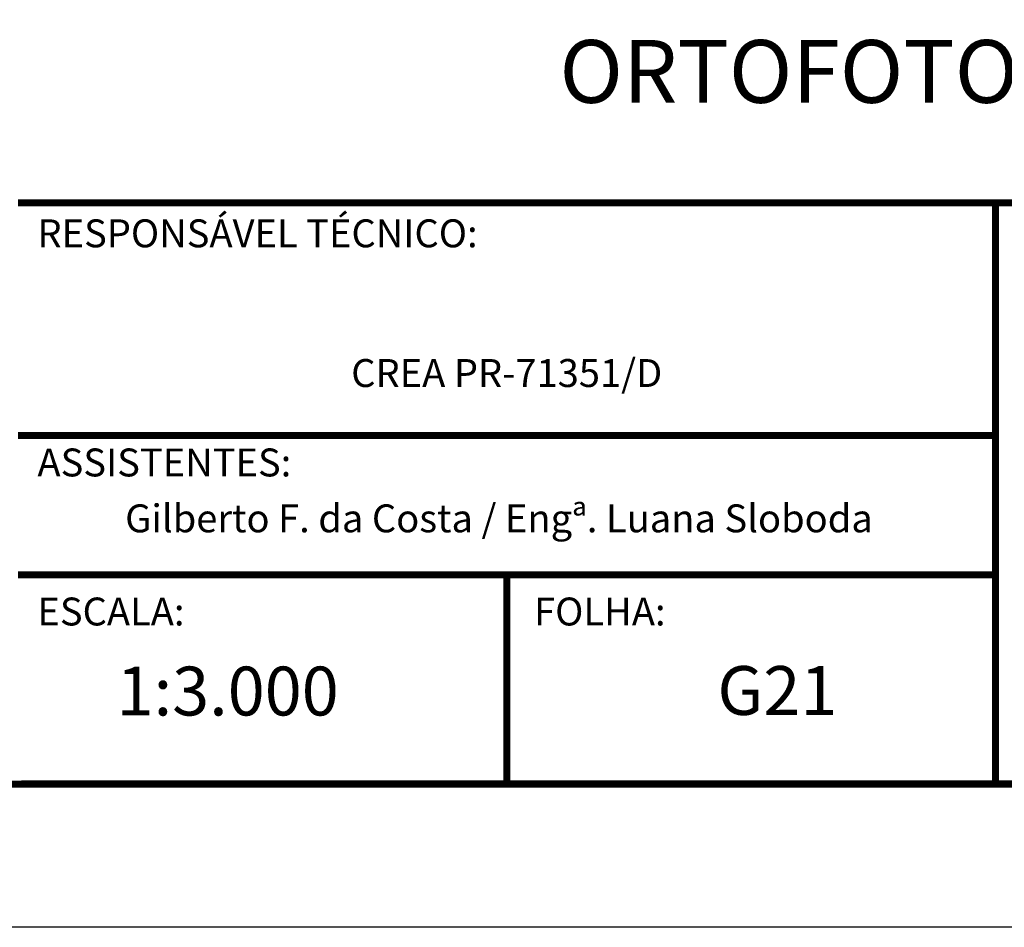
# Model space of a CAD drawing. Extents: x 671500 to 673300, y 7172125 to 7173646.
# Drawn here: x 672909 to 673050, y 7172125 to 7172255 of the extents above; entities that cross this region are included whole.
import ezdxf
from ezdxf.enums import TextEntityAlignment as Align

# ---------------------------------------------------------------- set-up
doc = ezdxf.new("R2010")
doc.units = 0
for name, color, linetype in [('DADOS_FIXOS', 7, 'CONTINUOUS'), ('DADOS_VARIAVEIS', 7, 'CONTINUOUS'), ('QUADRO_FOLHA', 7, 'CONTINUOUS')]:
    doc.layers.add(name, color=color, linetype=linetype)
doc.styles.add('INFO', font='verdana.TTF', dxfattribs={"height": 6})

msp = doc.modelspace()

# ---------------------------------------------------------------- linework, layer by layer
at = {"layer": 'DADOS_FIXOS', "linetype": 'CONTINUOUS', "const_width": 1, "flags": 128}
for points in [[(672908.44, 7172229.08), (673278.5, 7172229.08)], [(673048.44, 7172229.08), (673048.44, 7172145.75)], [(672908.44, 7172195.75), (673048.44, 7172195.75)], [(672908.44, 7172175.75), (673048.44, 7172175.75)], [(672978.44, 7172175.25), (672978.44, 7172145.75)]]:
    msp.add_lwpolyline(points, dxfattribs=at)
at = {"layer": 'QUADRO_FOLHA', "linetype": 'CONTINUOUS'}
msp.add_line((673300, 7172125.25), (671500, 7172125.25), dxfattribs=at)
at = {"layer": 'QUADRO_FOLHA', "linetype": 'CONTINUOUS', "const_width": 1, "flags": 128}
msp.add_lwpolyline([(673279.5, 7172145.75), (671520.5, 7172145.75)], dxfattribs=at)
at = {"layer": 'QUADRO_FOLHA', "linetype": 'CONTINUOUS', "flags": 128}
msp.add_lwpolyline([(672908.94, 7172146.25), (673279, 7172146.25)], dxfattribs=at)

# ---------------------------------------------------------------- texts
at = {"layer": 'DADOS_FIXOS', "style": 'INFO'}
for s, height, p in [('ORTOFOTOCARTA PLANIMÉTRICA', 9, (672985.99, 7172243.42)), ('RESPONSÁVEL TÉCNICO: ', 4, (672911.23, 7172222.71)), ('ASSISTENTES:', 4, (672911.23, 7172189.87)), ('ESCALA:', 4, (672911.23, 7172168.51)), ('FOLHA:', 4, (672982.36, 7172168.51)), ('1:3.000', 7, (672922.57, 7172155.61))]:
    msp.add_text(s, height=height, dxfattribs=at).set_placement(p)
for s, p in [('CREA PR-71351/D', (672978.44, 7172202.69)), ('Gilberto F. da Costa / Engª. Luana Sloboda ', (672977.94, 7172181.86))]:
    msp.add_text(s, height=4, dxfattribs=at).set_placement(p, align=Align.CENTER)
at = {"layer": 'DADOS_VARIAVEIS', "linetype": 'CONTINUOUS', "style": 'INFO'}
msp.add_text('G21', height=7, dxfattribs=at).set_placement((673008.61, 7172155.69))

doc.saveas('drawing.dxf')
